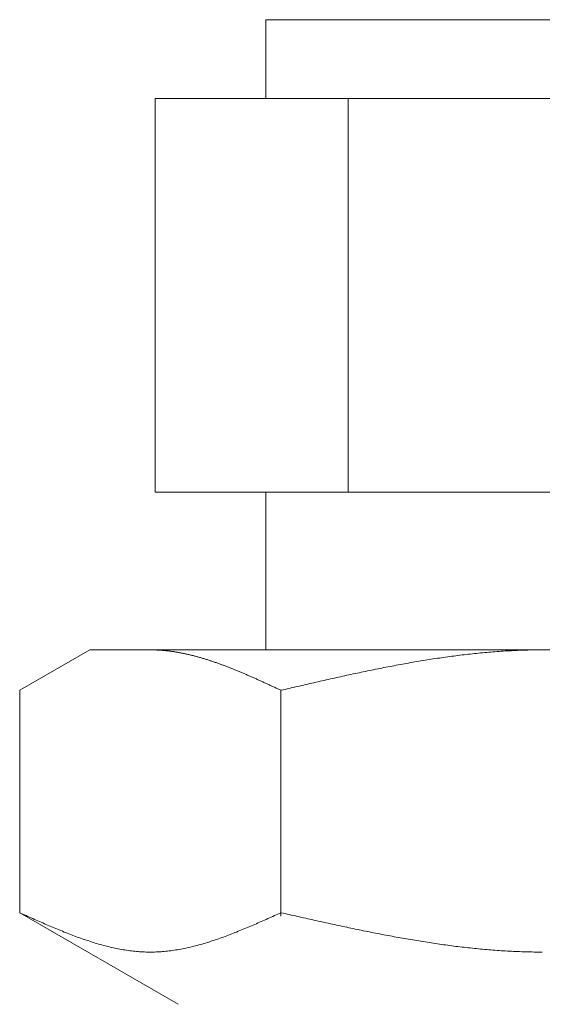
# Model space of a CAD drawing. Units: millimetres. Extents: x 3919 to 15014, y 7259 to 13235.
# Drawn here: x 12278 to 12291, y 7875 to 7900 of the extents above; entities that cross this region are included whole.
import ezdxf

# ---------------------------------------------------------------- set-up
doc = ezdxf.new("R2010")
doc.units = ezdxf.units.MM
doc.linetypes.add('実線', pattern=[0])
doc.layers.add('ガス管', color=7, linetype='Continuous')

msp = doc.modelspace()

# ---------------------------------------------------------------- linework, layer by layer
at = {"layer": 'ガス管', "color": 3, "linetype": '実線', "lineweight": 9, "ltscale": 0.001}
for p, q in [((12284.385, 7900.269), (12298.385, 7900.269)), ((12284.385, 7900.269), (12284.385, 7898.269)), ((12281.57, 7898.269), (12301.2, 7898.269)), ((12281.57, 7898.269), (12281.57, 7888.269)), ((12286.478, 7898.269), (12286.478, 7888.269)), ((12281.57, 7888.269), (12301.2, 7888.269)), ((12284.385, 7888.269), (12284.385, 7884.269)), ((12278.131, 7883.242), (12279.91, 7884.269)), ((12279.91, 7884.269), (12302.91, 7884.269)), ((12281.471, 7884.269), (12281.45, 7884.269)), ((12281.492, 7884.269), (12281.471, 7884.269)), ((12281.513, 7884.269), (12281.492, 7884.269)), ((12281.534, 7884.268), (12281.513, 7884.269)), ((12281.555, 7884.268), (12281.534, 7884.268)), ((12281.575, 7884.267), (12281.555, 7884.268)), ((12281.596, 7884.266), (12281.575, 7884.267)), ((12281.617, 7884.265), (12281.596, 7884.266)), ((12281.638, 7884.264), (12281.617, 7884.265)), ((12281.659, 7884.263), (12281.638, 7884.264)), ((12281.68, 7884.262), (12281.659, 7884.263)), ((12281.701, 7884.261), (12281.68, 7884.262)), ((12281.722, 7884.259), (12281.701, 7884.261)), ((12281.742, 7884.258), (12281.722, 7884.259)), ((12281.763, 7884.256), (12281.742, 7884.258)), ((12281.784, 7884.254), (12281.763, 7884.256)), ((12281.805, 7884.252), (12281.784, 7884.254)), ((12281.826, 7884.25), (12281.805, 7884.252)), ((12281.847, 7884.248), (12281.826, 7884.25)), ((12290.625, 7884.248), (12290.573, 7884.246)), ((12290.678, 7884.251), (12290.625, 7884.248)), ((12290.73, 7884.254), (12290.678, 7884.251)), ((12290.782, 7884.256), (12290.73, 7884.254)), ((12290.834, 7884.258), (12290.782, 7884.256)), ((12290.887, 7884.26), (12290.834, 7884.258)), ((12290.939, 7884.262), (12290.887, 7884.26)), ((12290.991, 7884.263), (12290.939, 7884.262)), ((12291.044, 7884.265), (12290.991, 7884.263)), ((12291.096, 7884.266), (12291.044, 7884.265)), ((12291.148, 7884.267), (12291.096, 7884.266)), ((12291.2, 7884.268), (12291.148, 7884.267)), ((12291.253, 7884.268), (12291.2, 7884.268)), ((12291.305, 7884.269), (12291.253, 7884.268)), ((12291.357, 7884.269), (12291.305, 7884.269)), ((12291.409, 7884.269), (12291.357, 7884.269)), ((12281.868, 7884.246), (12281.847, 7884.248)), ((12281.889, 7884.243), (12281.868, 7884.246)), ((12281.91, 7884.241), (12281.889, 7884.243)), ((12281.93, 7884.238), (12281.91, 7884.241)), ((12281.951, 7884.236), (12281.93, 7884.238)), ((12281.972, 7884.233), (12281.951, 7884.236)), ((12281.993, 7884.23), (12281.972, 7884.233)), ((12282.014, 7884.227), (12281.993, 7884.23)), ((12282.035, 7884.224), (12282.014, 7884.227)), ((12282.056, 7884.221), (12282.035, 7884.224)), ((12282.077, 7884.218), (12282.056, 7884.221)), ((12282.097, 7884.214), (12282.077, 7884.218)), ((12282.118, 7884.211), (12282.097, 7884.214)), ((12282.139, 7884.207), (12282.118, 7884.211)), ((12282.16, 7884.204), (12282.139, 7884.207)), ((12282.181, 7884.2), (12282.16, 7884.204)), ((12282.202, 7884.196), (12282.181, 7884.2)), ((12282.223, 7884.192), (12282.202, 7884.196)), ((12282.244, 7884.188), (12282.223, 7884.192)), ((12282.264, 7884.184), (12282.244, 7884.188)), ((12282.285, 7884.18), (12282.264, 7884.184)), ((12282.306, 7884.175), (12282.285, 7884.18)), ((12282.327, 7884.171), (12282.306, 7884.175)), ((12282.348, 7884.167), (12282.327, 7884.171)), ((12282.369, 7884.162), (12282.348, 7884.167)), ((12282.39, 7884.157), (12282.369, 7884.162)), ((12282.411, 7884.153), (12282.39, 7884.157)), ((12282.431, 7884.148), (12282.411, 7884.153)), ((12282.452, 7884.143), (12282.431, 7884.148)), ((12282.473, 7884.138), (12282.452, 7884.143)), ((12282.494, 7884.133), (12282.473, 7884.138)), ((12282.515, 7884.128), (12282.494, 7884.133)), ((12282.536, 7884.122), (12282.515, 7884.128)), ((12282.557, 7884.117), (12282.536, 7884.122)), ((12282.578, 7884.112), (12282.557, 7884.117)), ((12282.599, 7884.106), (12282.578, 7884.112)), ((12282.619, 7884.1), (12282.599, 7884.106)), ((12282.64, 7884.095), (12282.619, 7884.1)), ((12282.661, 7884.089), (12282.64, 7884.095)), ((12282.682, 7884.083), (12282.661, 7884.089)), ((12282.703, 7884.077), (12282.682, 7884.083)), ((12282.724, 7884.071), (12282.703, 7884.077)), ((12282.745, 7884.065), (12282.724, 7884.071)), ((12282.766, 7884.059), (12282.745, 7884.065)), ((12282.786, 7884.053), (12282.766, 7884.059)), ((12282.807, 7884.047), (12282.786, 7884.053)), ((12282.828, 7884.04), (12282.807, 7884.047)), ((12282.849, 7884.034), (12282.828, 7884.04)), ((12282.87, 7884.027), (12282.849, 7884.034)), ((12282.891, 7884.021), (12282.87, 7884.027)), ((12282.912, 7884.014), (12282.891, 7884.021)), ((12282.933, 7884.008), (12282.912, 7884.014)), ((12282.953, 7884.001), (12282.933, 7884.008)), ((12282.974, 7883.994), (12282.953, 7884.001)), ((12288.43, 7884.005), (12288.377, 7883.997)), ((12288.482, 7884.014), (12288.43, 7884.005)), ((12288.534, 7884.022), (12288.482, 7884.014)), ((12288.586, 7884.03), (12288.534, 7884.022)), ((12288.639, 7884.038), (12288.586, 7884.03)), ((12288.691, 7884.046), (12288.639, 7884.038)), ((12288.743, 7884.054), (12288.691, 7884.046)), ((12288.795, 7884.062), (12288.743, 7884.054)), ((12288.848, 7884.069), (12288.795, 7884.062)), ((12288.9, 7884.077), (12288.848, 7884.069)), ((12288.952, 7884.084), (12288.9, 7884.077)), ((12289.005, 7884.091), (12288.952, 7884.084)), ((12289.057, 7884.099), (12289.005, 7884.091)), ((12289.109, 7884.106), (12289.057, 7884.099)), ((12289.161, 7884.112), (12289.109, 7884.106)), ((12289.214, 7884.119), (12289.161, 7884.112)), ((12289.266, 7884.126), (12289.214, 7884.119)), ((12289.318, 7884.132), (12289.266, 7884.126)), ((12289.371, 7884.139), (12289.318, 7884.132)), ((12289.423, 7884.145), (12289.371, 7884.139)), ((12289.475, 7884.151), (12289.423, 7884.145)), ((12289.527, 7884.157), (12289.475, 7884.151)), ((12289.58, 7884.163), (12289.527, 7884.157)), ((12289.632, 7884.169), (12289.58, 7884.163)), ((12289.684, 7884.174), (12289.632, 7884.169)), ((12289.737, 7884.18), (12289.684, 7884.174)), ((12289.789, 7884.185), (12289.737, 7884.18)), ((12289.841, 7884.19), (12289.789, 7884.185)), ((12289.893, 7884.195), (12289.841, 7884.19)), ((12289.946, 7884.2), (12289.893, 7884.195)), ((12289.998, 7884.204), (12289.946, 7884.2)), ((12290.05, 7884.209), (12289.998, 7884.204)), ((12290.102, 7884.213), (12290.05, 7884.209)), ((12290.155, 7884.218), (12290.102, 7884.213)), ((12290.207, 7884.222), (12290.155, 7884.218)), ((12290.259, 7884.226), (12290.207, 7884.222)), ((12290.312, 7884.229), (12290.259, 7884.226)), ((12290.364, 7884.233), (12290.312, 7884.229)), ((12290.416, 7884.236), (12290.364, 7884.233)), ((12290.468, 7884.24), (12290.416, 7884.236)), ((12290.521, 7884.243), (12290.468, 7884.24)), ((12290.573, 7884.246), (12290.521, 7884.243)), ((12282.995, 7883.987), (12282.974, 7883.994)), ((12283.016, 7883.98), (12282.995, 7883.987)), ((12283.037, 7883.973), (12283.016, 7883.98)), ((12283.058, 7883.966), (12283.037, 7883.973)), ((12283.079, 7883.959), (12283.058, 7883.966)), ((12283.1, 7883.952), (12283.079, 7883.959)), ((12283.121, 7883.944), (12283.1, 7883.952)), ((12283.141, 7883.937), (12283.121, 7883.944)), ((12283.162, 7883.93), (12283.141, 7883.937)), ((12283.183, 7883.922), (12283.162, 7883.93)), ((12283.204, 7883.915), (12283.183, 7883.922)), ((12283.225, 7883.907), (12283.204, 7883.915)), ((12283.246, 7883.9), (12283.225, 7883.907)), ((12283.267, 7883.892), (12283.246, 7883.9)), ((12283.288, 7883.884), (12283.267, 7883.892)), ((12283.308, 7883.876), (12283.288, 7883.884)), ((12283.329, 7883.869), (12283.308, 7883.876)), ((12283.35, 7883.861), (12283.329, 7883.869)), ((12283.371, 7883.853), (12283.35, 7883.861)), ((12283.392, 7883.845), (12283.371, 7883.853)), ((12283.413, 7883.837), (12283.392, 7883.845)), ((12283.434, 7883.829), (12283.413, 7883.837)), ((12283.455, 7883.82), (12283.434, 7883.829)), ((12283.475, 7883.812), (12283.455, 7883.82)), ((12283.496, 7883.804), (12283.475, 7883.812)), ((12283.517, 7883.796), (12283.496, 7883.804)), ((12283.538, 7883.787), (12283.517, 7883.796)), ((12283.559, 7883.779), (12283.538, 7883.787)), ((12283.58, 7883.771), (12283.559, 7883.779)), ((12283.601, 7883.762), (12283.58, 7883.771)), ((12283.622, 7883.754), (12283.601, 7883.762)), ((12283.642, 7883.745), (12283.622, 7883.754)), ((12287.07, 7883.754), (12287.018, 7883.744)), ((12287.123, 7883.765), (12287.07, 7883.754)), ((12287.175, 7883.776), (12287.123, 7883.765)), ((12287.227, 7883.786), (12287.175, 7883.776)), ((12287.279, 7883.797), (12287.227, 7883.786)), ((12287.332, 7883.807), (12287.279, 7883.797)), ((12287.384, 7883.817), (12287.332, 7883.807)), ((12287.436, 7883.827), (12287.384, 7883.817)), ((12287.488, 7883.838), (12287.436, 7883.827)), ((12287.541, 7883.848), (12287.488, 7883.838)), ((12287.593, 7883.858), (12287.541, 7883.848)), ((12287.645, 7883.867), (12287.593, 7883.858)), ((12287.698, 7883.877), (12287.645, 7883.867)), ((12287.75, 7883.887), (12287.698, 7883.877)), ((12287.802, 7883.897), (12287.75, 7883.887)), ((12287.854, 7883.906), (12287.802, 7883.897)), ((12287.907, 7883.916), (12287.854, 7883.906)), ((12287.959, 7883.925), (12287.907, 7883.916)), ((12288.011, 7883.934), (12287.959, 7883.925)), ((12288.064, 7883.944), (12288.011, 7883.934)), ((12288.116, 7883.953), (12288.064, 7883.944)), ((12288.168, 7883.962), (12288.116, 7883.953)), ((12288.22, 7883.971), (12288.168, 7883.962)), ((12288.273, 7883.979), (12288.22, 7883.971)), ((12288.325, 7883.988), (12288.273, 7883.979)), ((12288.377, 7883.997), (12288.325, 7883.988)), ((12283.663, 7883.737), (12283.642, 7883.745)), ((12283.684, 7883.728), (12283.663, 7883.737)), ((12283.705, 7883.719), (12283.684, 7883.728)), ((12283.726, 7883.71), (12283.705, 7883.719)), ((12283.747, 7883.702), (12283.726, 7883.71)), ((12283.768, 7883.693), (12283.747, 7883.702)), ((12283.789, 7883.684), (12283.768, 7883.693)), ((12283.81, 7883.675), (12283.789, 7883.684)), ((12283.83, 7883.666), (12283.81, 7883.675)), ((12283.851, 7883.657), (12283.83, 7883.666)), ((12283.872, 7883.648), (12283.851, 7883.657)), ((12283.893, 7883.639), (12283.872, 7883.648)), ((12283.914, 7883.63), (12283.893, 7883.639)), ((12283.935, 7883.621), (12283.914, 7883.63)), ((12283.956, 7883.612), (12283.935, 7883.621)), ((12283.977, 7883.603), (12283.956, 7883.612)), ((12283.997, 7883.594), (12283.977, 7883.603)), ((12284.018, 7883.585), (12283.997, 7883.594)), ((12284.039, 7883.576), (12284.018, 7883.585)), ((12284.06, 7883.566), (12284.039, 7883.576)), ((12284.081, 7883.557), (12284.06, 7883.566)), ((12284.102, 7883.548), (12284.081, 7883.557)), ((12284.123, 7883.539), (12284.102, 7883.548)), ((12284.144, 7883.529), (12284.123, 7883.539)), ((12284.164, 7883.52), (12284.144, 7883.529)), ((12284.185, 7883.51), (12284.164, 7883.52)), ((12284.206, 7883.501), (12284.185, 7883.51)), ((12284.227, 7883.492), (12284.206, 7883.501)), ((12285.92, 7883.506), (12285.868, 7883.494)), ((12285.972, 7883.518), (12285.92, 7883.506)), ((12286.025, 7883.53), (12285.972, 7883.518)), ((12286.077, 7883.541), (12286.025, 7883.53)), ((12286.129, 7883.553), (12286.077, 7883.541)), ((12286.181, 7883.565), (12286.129, 7883.553)), ((12286.234, 7883.576), (12286.181, 7883.565)), ((12286.286, 7883.588), (12286.234, 7883.576)), ((12286.338, 7883.599), (12286.286, 7883.588)), ((12286.391, 7883.611), (12286.338, 7883.599)), ((12286.443, 7883.622), (12286.391, 7883.611)), ((12286.495, 7883.633), (12286.443, 7883.622)), ((12286.547, 7883.645), (12286.495, 7883.633)), ((12286.6, 7883.656), (12286.547, 7883.645)), ((12286.652, 7883.667), (12286.6, 7883.656)), ((12286.704, 7883.678), (12286.652, 7883.667)), ((12286.757, 7883.689), (12286.704, 7883.678)), ((12286.809, 7883.7), (12286.757, 7883.689)), ((12286.861, 7883.711), (12286.809, 7883.7)), ((12286.913, 7883.722), (12286.861, 7883.711)), ((12286.966, 7883.733), (12286.913, 7883.722)), ((12287.018, 7883.744), (12286.966, 7883.733)), ((12284.248, 7883.482), (12284.227, 7883.492)), ((12284.269, 7883.473), (12284.248, 7883.482)), ((12284.29, 7883.463), (12284.269, 7883.473)), ((12284.311, 7883.454), (12284.29, 7883.463)), ((12284.331, 7883.444), (12284.311, 7883.454)), ((12284.352, 7883.435), (12284.331, 7883.444)), ((12284.373, 7883.425), (12284.352, 7883.435)), ((12284.394, 7883.416), (12284.373, 7883.425)), ((12284.415, 7883.406), (12284.394, 7883.416)), ((12284.436, 7883.396), (12284.415, 7883.406)), ((12284.457, 7883.387), (12284.436, 7883.396)), ((12284.478, 7883.377), (12284.457, 7883.387)), ((12284.499, 7883.368), (12284.478, 7883.377)), ((12284.519, 7883.358), (12284.499, 7883.368)), ((12284.54, 7883.348), (12284.519, 7883.358)), ((12284.561, 7883.339), (12284.54, 7883.348)), ((12284.582, 7883.329), (12284.561, 7883.339)), ((12284.603, 7883.319), (12284.582, 7883.329)), ((12284.624, 7883.31), (12284.603, 7883.319)), ((12284.645, 7883.3), (12284.624, 7883.31)), ((12284.666, 7883.29), (12284.645, 7883.3)), ((12284.686, 7883.281), (12284.666, 7883.29)), ((12284.707, 7883.271), (12284.686, 7883.281)), ((12284.728, 7883.261), (12284.707, 7883.271)), ((12284.749, 7883.252), (12284.728, 7883.261)), ((12284.77, 7883.242), (12284.749, 7883.252)), ((12284.822, 7883.254), (12284.77, 7883.242)), ((12284.875, 7883.266), (12284.822, 7883.254)), ((12284.927, 7883.278), (12284.875, 7883.266)), ((12284.979, 7883.29), (12284.927, 7883.278)), ((12285.031, 7883.303), (12284.979, 7883.29)), ((12285.084, 7883.315), (12285.031, 7883.303)), ((12285.136, 7883.327), (12285.084, 7883.315)), ((12285.188, 7883.339), (12285.136, 7883.327)), ((12285.24, 7883.351), (12285.188, 7883.339)), ((12285.293, 7883.363), (12285.24, 7883.351)), ((12285.345, 7883.375), (12285.293, 7883.363)), ((12285.397, 7883.387), (12285.345, 7883.375)), ((12285.45, 7883.399), (12285.397, 7883.387)), ((12285.502, 7883.411), (12285.45, 7883.399)), ((12285.554, 7883.423), (12285.502, 7883.411)), ((12285.606, 7883.435), (12285.554, 7883.423)), ((12285.659, 7883.447), (12285.606, 7883.435)), ((12285.711, 7883.459), (12285.659, 7883.447)), ((12285.763, 7883.471), (12285.711, 7883.459)), ((12285.816, 7883.483), (12285.763, 7883.471)), ((12285.868, 7883.494), (12285.816, 7883.483)), ((12278.131, 7877.595), (12278.131, 7883.242)), ((12284.77, 7877.51), (12284.77, 7883.242)), ((12278.172, 7877.576), (12278.13, 7877.595)), ((12278.131, 7877.595), (12282.16, 7875.269)), ((12278.214, 7877.558), (12278.172, 7877.576)), ((12278.256, 7877.539), (12278.214, 7877.558)), ((12278.297, 7877.52), (12278.256, 7877.539)), ((12278.339, 7877.501), (12278.297, 7877.52)), ((12278.381, 7877.482), (12278.339, 7877.501)), ((12284.561, 7877.501), (12284.519, 7877.482)), ((12284.603, 7877.52), (12284.561, 7877.501)), ((12284.645, 7877.539), (12284.603, 7877.52)), ((12284.686, 7877.558), (12284.645, 7877.539)), ((12284.728, 7877.576), (12284.686, 7877.558)), ((12284.77, 7877.595), (12284.728, 7877.576)), ((12284.822, 7877.583), (12284.77, 7877.595)), ((12284.875, 7877.572), (12284.822, 7877.583)), ((12284.927, 7877.56), (12284.875, 7877.572)), ((12284.979, 7877.548), (12284.927, 7877.56)), ((12285.031, 7877.536), (12284.979, 7877.548)), ((12285.084, 7877.524), (12285.031, 7877.536)), ((12285.136, 7877.513), (12285.084, 7877.524)), ((12285.188, 7877.501), (12285.136, 7877.513)), ((12285.24, 7877.489), (12285.188, 7877.501)), ((12278.423, 7877.464), (12278.381, 7877.482)), ((12278.464, 7877.445), (12278.423, 7877.464)), ((12278.506, 7877.426), (12278.464, 7877.445)), ((12278.548, 7877.408), (12278.506, 7877.426)), ((12278.59, 7877.389), (12278.548, 7877.408)), ((12278.632, 7877.371), (12278.59, 7877.389)), ((12278.673, 7877.352), (12278.632, 7877.371)), ((12278.715, 7877.334), (12278.673, 7877.352)), ((12278.757, 7877.316), (12278.715, 7877.334)), ((12278.799, 7877.297), (12278.757, 7877.316)), ((12278.84, 7877.279), (12278.799, 7877.297)), ((12278.882, 7877.261), (12278.84, 7877.279)), ((12278.924, 7877.244), (12278.882, 7877.261)), ((12284.018, 7877.261), (12283.977, 7877.244)), ((12284.06, 7877.279), (12284.018, 7877.261)), ((12284.102, 7877.297), (12284.06, 7877.279)), ((12284.144, 7877.316), (12284.102, 7877.297)), ((12284.185, 7877.334), (12284.144, 7877.316)), ((12284.227, 7877.352), (12284.185, 7877.334)), ((12284.269, 7877.371), (12284.227, 7877.352)), ((12284.311, 7877.389), (12284.269, 7877.371)), ((12284.352, 7877.408), (12284.311, 7877.389)), ((12284.394, 7877.426), (12284.352, 7877.408)), ((12284.436, 7877.445), (12284.394, 7877.426)), ((12284.478, 7877.464), (12284.436, 7877.445)), ((12284.519, 7877.482), (12284.478, 7877.464)), ((12285.293, 7877.477), (12285.24, 7877.489)), ((12285.345, 7877.466), (12285.293, 7877.477)), ((12285.397, 7877.454), (12285.345, 7877.466)), ((12285.45, 7877.442), (12285.397, 7877.454)), ((12285.502, 7877.431), (12285.45, 7877.442)), ((12285.554, 7877.419), (12285.502, 7877.431)), ((12285.606, 7877.407), (12285.554, 7877.419)), ((12285.659, 7877.396), (12285.606, 7877.407)), ((12285.711, 7877.384), (12285.659, 7877.396)), ((12285.763, 7877.373), (12285.711, 7877.384)), ((12285.816, 7877.361), (12285.763, 7877.373)), ((12285.868, 7877.35), (12285.816, 7877.361)), ((12285.92, 7877.338), (12285.868, 7877.35)), ((12285.972, 7877.327), (12285.92, 7877.338)), ((12286.025, 7877.315), (12285.972, 7877.327)), ((12286.077, 7877.304), (12286.025, 7877.315)), ((12286.129, 7877.292), (12286.077, 7877.304)), ((12286.181, 7877.281), (12286.129, 7877.292)), ((12286.234, 7877.27), (12286.181, 7877.281)), ((12286.286, 7877.259), (12286.234, 7877.27)), ((12286.338, 7877.248), (12286.286, 7877.259)), ((12278.966, 7877.226), (12278.924, 7877.244)), ((12279.007, 7877.208), (12278.966, 7877.226)), ((12279.049, 7877.191), (12279.007, 7877.208)), ((12279.091, 7877.173), (12279.049, 7877.191)), ((12279.133, 7877.156), (12279.091, 7877.173)), ((12279.174, 7877.139), (12279.133, 7877.156)), ((12279.216, 7877.122), (12279.174, 7877.139)), ((12279.258, 7877.105), (12279.216, 7877.122)), ((12279.3, 7877.089), (12279.258, 7877.105)), ((12279.341, 7877.072), (12279.3, 7877.089)), ((12279.383, 7877.056), (12279.341, 7877.072)), ((12279.425, 7877.04), (12279.383, 7877.056)), ((12279.467, 7877.024), (12279.425, 7877.04)), ((12279.508, 7877.008), (12279.467, 7877.024)), ((12279.55, 7876.993), (12279.508, 7877.008)), ((12283.392, 7877.008), (12283.35, 7876.993)), ((12283.434, 7877.024), (12283.392, 7877.008)), ((12283.475, 7877.04), (12283.434, 7877.024)), ((12283.517, 7877.056), (12283.475, 7877.04)), ((12283.559, 7877.072), (12283.517, 7877.056)), ((12283.601, 7877.089), (12283.559, 7877.072)), ((12283.642, 7877.105), (12283.601, 7877.089)), ((12283.684, 7877.122), (12283.642, 7877.105)), ((12283.726, 7877.139), (12283.684, 7877.122)), ((12283.768, 7877.156), (12283.726, 7877.139)), ((12283.81, 7877.173), (12283.768, 7877.156)), ((12283.851, 7877.191), (12283.81, 7877.173)), ((12283.893, 7877.208), (12283.851, 7877.191)), ((12283.935, 7877.226), (12283.893, 7877.208)), ((12283.977, 7877.244), (12283.935, 7877.226)), ((12286.391, 7877.236), (12286.338, 7877.248)), ((12286.443, 7877.225), (12286.391, 7877.236)), ((12286.495, 7877.214), (12286.443, 7877.225)), ((12286.547, 7877.203), (12286.495, 7877.214)), ((12286.6, 7877.192), (12286.547, 7877.203)), ((12286.652, 7877.181), (12286.6, 7877.192)), ((12286.704, 7877.171), (12286.652, 7877.181)), ((12286.757, 7877.16), (12286.704, 7877.171)), ((12286.809, 7877.149), (12286.757, 7877.16)), ((12286.861, 7877.138), (12286.809, 7877.149)), ((12286.913, 7877.128), (12286.861, 7877.138)), ((12286.966, 7877.117), (12286.913, 7877.128)), ((12287.018, 7877.107), (12286.966, 7877.117)), ((12287.07, 7877.096), (12287.018, 7877.107)), ((12287.123, 7877.086), (12287.07, 7877.096)), ((12287.175, 7877.076), (12287.123, 7877.086)), ((12287.227, 7877.066), (12287.175, 7877.076)), ((12287.279, 7877.055), (12287.227, 7877.066)), ((12287.332, 7877.045), (12287.279, 7877.055)), ((12287.384, 7877.035), (12287.332, 7877.045)), ((12287.436, 7877.025), (12287.384, 7877.035)), ((12287.488, 7877.015), (12287.436, 7877.025)), ((12287.541, 7877.006), (12287.488, 7877.015)), ((12287.593, 7876.996), (12287.541, 7877.006)), ((12279.592, 7876.978), (12279.55, 7876.993)), ((12279.634, 7876.962), (12279.592, 7876.978)), ((12279.675, 7876.948), (12279.634, 7876.962)), ((12279.717, 7876.933), (12279.675, 7876.948)), ((12279.759, 7876.918), (12279.717, 7876.933)), ((12279.801, 7876.904), (12279.759, 7876.918)), ((12279.842, 7876.89), (12279.801, 7876.904)), ((12279.884, 7876.877), (12279.842, 7876.89)), ((12279.926, 7876.863), (12279.884, 7876.877)), ((12279.968, 7876.85), (12279.926, 7876.863)), ((12280.01, 7876.837), (12279.968, 7876.85)), ((12280.051, 7876.824), (12280.01, 7876.837)), ((12280.093, 7876.812), (12280.051, 7876.824)), ((12280.135, 7876.8), (12280.093, 7876.812)), ((12280.177, 7876.788), (12280.135, 7876.8)), ((12280.218, 7876.776), (12280.177, 7876.788)), ((12280.26, 7876.765), (12280.218, 7876.776)), ((12280.302, 7876.754), (12280.26, 7876.765)), ((12280.344, 7876.743), (12280.302, 7876.754)), ((12282.599, 7876.754), (12282.557, 7876.743)), ((12282.64, 7876.765), (12282.599, 7876.754)), ((12282.682, 7876.776), (12282.64, 7876.765)), ((12282.724, 7876.788), (12282.682, 7876.776)), ((12282.766, 7876.8), (12282.724, 7876.788)), ((12282.807, 7876.812), (12282.766, 7876.8)), ((12282.849, 7876.824), (12282.807, 7876.812)), ((12282.891, 7876.837), (12282.849, 7876.824)), ((12282.933, 7876.85), (12282.891, 7876.837)), ((12282.974, 7876.863), (12282.933, 7876.85)), ((12283.016, 7876.877), (12282.974, 7876.863)), ((12283.058, 7876.89), (12283.016, 7876.877)), ((12283.1, 7876.904), (12283.058, 7876.89)), ((12283.141, 7876.918), (12283.1, 7876.904)), ((12283.183, 7876.933), (12283.141, 7876.918)), ((12283.225, 7876.948), (12283.183, 7876.933)), ((12283.267, 7876.962), (12283.225, 7876.948)), ((12283.308, 7876.978), (12283.267, 7876.962)), ((12283.35, 7876.993), (12283.308, 7876.978)), ((12287.645, 7876.986), (12287.593, 7876.996)), ((12287.698, 7876.977), (12287.645, 7876.986)), ((12287.75, 7876.967), (12287.698, 7876.977)), ((12287.802, 7876.958), (12287.75, 7876.967)), ((12287.854, 7876.949), (12287.802, 7876.958)), ((12287.907, 7876.939), (12287.854, 7876.949)), ((12287.959, 7876.93), (12287.907, 7876.939)), ((12288.011, 7876.921), (12287.959, 7876.93)), ((12288.064, 7876.912), (12288.011, 7876.921)), ((12288.116, 7876.903), (12288.064, 7876.912)), ((12288.168, 7876.895), (12288.116, 7876.903)), ((12288.22, 7876.886), (12288.168, 7876.895)), ((12288.273, 7876.877), (12288.22, 7876.886)), ((12288.325, 7876.869), (12288.273, 7876.877)), ((12288.377, 7876.861), (12288.325, 7876.869)), ((12288.43, 7876.852), (12288.377, 7876.861)), ((12288.482, 7876.844), (12288.43, 7876.852)), ((12288.534, 7876.836), (12288.482, 7876.844)), ((12288.586, 7876.828), (12288.534, 7876.836)), ((12288.639, 7876.82), (12288.586, 7876.828)), ((12288.691, 7876.812), (12288.639, 7876.82)), ((12288.743, 7876.805), (12288.691, 7876.812)), ((12288.795, 7876.797), (12288.743, 7876.805)), ((12288.848, 7876.79), (12288.795, 7876.797)), ((12288.9, 7876.783), (12288.848, 7876.79)), ((12288.952, 7876.775), (12288.9, 7876.783)), ((12289.005, 7876.768), (12288.952, 7876.775)), ((12289.057, 7876.761), (12289.005, 7876.768)), ((12289.109, 7876.755), (12289.057, 7876.761)), ((12289.161, 7876.748), (12289.109, 7876.755)), ((12280.385, 7876.733), (12280.344, 7876.743)), ((12280.427, 7876.723), (12280.385, 7876.733)), ((12280.469, 7876.713), (12280.427, 7876.723)), ((12280.511, 7876.704), (12280.469, 7876.713)), ((12280.552, 7876.695), (12280.511, 7876.704)), ((12280.594, 7876.686), (12280.552, 7876.695)), ((12280.636, 7876.678), (12280.594, 7876.686)), ((12280.678, 7876.67), (12280.636, 7876.678)), ((12280.719, 7876.663), (12280.678, 7876.67)), ((12280.761, 7876.655), (12280.719, 7876.663)), ((12280.803, 7876.649), (12280.761, 7876.655)), ((12280.845, 7876.642), (12280.803, 7876.649)), ((12280.886, 7876.636), (12280.845, 7876.642)), ((12280.928, 7876.63), (12280.886, 7876.636)), ((12280.97, 7876.625), (12280.928, 7876.63)), ((12281.012, 7876.62), (12280.97, 7876.625)), ((12281.053, 7876.616), (12281.012, 7876.62)), ((12281.095, 7876.612), (12281.053, 7876.616)), ((12281.137, 7876.608), (12281.095, 7876.612)), ((12281.179, 7876.605), (12281.137, 7876.608)), ((12281.221, 7876.602), (12281.179, 7876.605)), ((12281.262, 7876.6), (12281.221, 7876.602)), ((12281.304, 7876.598), (12281.262, 7876.6)), ((12281.346, 7876.597), (12281.304, 7876.598)), ((12281.388, 7876.596), (12281.346, 7876.597)), ((12281.429, 7876.595), (12281.388, 7876.596)), ((12281.471, 7876.595), (12281.429, 7876.595)), ((12281.513, 7876.596), (12281.471, 7876.595)), ((12281.555, 7876.597), (12281.513, 7876.596)), ((12281.596, 7876.598), (12281.555, 7876.597)), ((12281.638, 7876.6), (12281.596, 7876.598)), ((12281.68, 7876.602), (12281.638, 7876.6)), ((12281.722, 7876.605), (12281.68, 7876.602)), ((12281.763, 7876.608), (12281.722, 7876.605)), ((12281.805, 7876.612), (12281.763, 7876.608)), ((12281.847, 7876.616), (12281.805, 7876.612)), ((12281.889, 7876.62), (12281.847, 7876.616)), ((12281.93, 7876.625), (12281.889, 7876.62)), ((12281.972, 7876.63), (12281.93, 7876.625)), ((12282.014, 7876.636), (12281.972, 7876.63)), ((12282.056, 7876.642), (12282.014, 7876.636)), ((12282.097, 7876.649), (12282.056, 7876.642)), ((12282.139, 7876.655), (12282.097, 7876.649)), ((12282.181, 7876.663), (12282.139, 7876.655)), ((12282.223, 7876.67), (12282.181, 7876.663)), ((12282.264, 7876.678), (12282.223, 7876.67)), ((12282.306, 7876.686), (12282.264, 7876.678)), ((12282.348, 7876.695), (12282.306, 7876.686)), ((12282.39, 7876.704), (12282.348, 7876.695)), ((12282.431, 7876.713), (12282.39, 7876.704)), ((12282.473, 7876.723), (12282.431, 7876.713)), ((12282.515, 7876.733), (12282.473, 7876.723)), ((12282.557, 7876.743), (12282.515, 7876.733)), ((12289.214, 7876.741), (12289.161, 7876.748)), ((12289.266, 7876.735), (12289.214, 7876.741)), ((12289.318, 7876.728), (12289.266, 7876.735)), ((12289.371, 7876.722), (12289.318, 7876.728)), ((12289.423, 7876.716), (12289.371, 7876.722)), ((12289.475, 7876.71), (12289.423, 7876.716)), ((12289.527, 7876.704), (12289.475, 7876.71)), ((12289.58, 7876.699), (12289.527, 7876.704)), ((12289.632, 7876.693), (12289.58, 7876.699)), ((12289.684, 7876.688), (12289.632, 7876.693)), ((12289.737, 7876.683), (12289.684, 7876.688)), ((12289.789, 7876.677), (12289.737, 7876.683)), ((12289.841, 7876.672), (12289.789, 7876.677)), ((12289.893, 7876.668), (12289.841, 7876.672)), ((12289.946, 7876.663), (12289.893, 7876.668)), ((12289.998, 7876.658), (12289.946, 7876.663)), ((12290.05, 7876.654), (12289.998, 7876.658)), ((12290.102, 7876.65), (12290.05, 7876.654)), ((12290.155, 7876.645), (12290.102, 7876.65)), ((12290.207, 7876.642), (12290.155, 7876.645)), ((12290.259, 7876.638), (12290.207, 7876.642)), ((12290.312, 7876.634), (12290.259, 7876.638)), ((12290.364, 7876.631), (12290.312, 7876.634)), ((12290.416, 7876.627), (12290.364, 7876.631)), ((12290.468, 7876.624), (12290.416, 7876.627)), ((12290.521, 7876.621), (12290.468, 7876.624)), ((12290.573, 7876.618), (12290.521, 7876.621)), ((12290.625, 7876.615), (12290.573, 7876.618)), ((12290.678, 7876.613), (12290.625, 7876.615)), ((12290.73, 7876.61), (12290.678, 7876.613)), ((12290.782, 7876.608), (12290.73, 7876.61)), ((12290.834, 7876.606), (12290.782, 7876.608)), ((12290.887, 7876.604), (12290.834, 7876.606)), ((12290.939, 7876.603), (12290.887, 7876.604)), ((12290.991, 7876.601), (12290.939, 7876.603)), ((12291.044, 7876.6), (12290.991, 7876.601)), ((12291.096, 7876.599), (12291.044, 7876.6)), ((12291.148, 7876.598), (12291.096, 7876.599)), ((12291.2, 7876.597), (12291.148, 7876.598)), ((12291.253, 7876.596), (12291.2, 7876.597)), ((12291.305, 7876.596), (12291.253, 7876.596)), ((12291.357, 7876.595), (12291.305, 7876.596)), ((12291.409, 7876.595), (12291.357, 7876.595))]:
    msp.add_line(p, q, dxfattribs=at)

doc.saveas('drawing.dxf')
